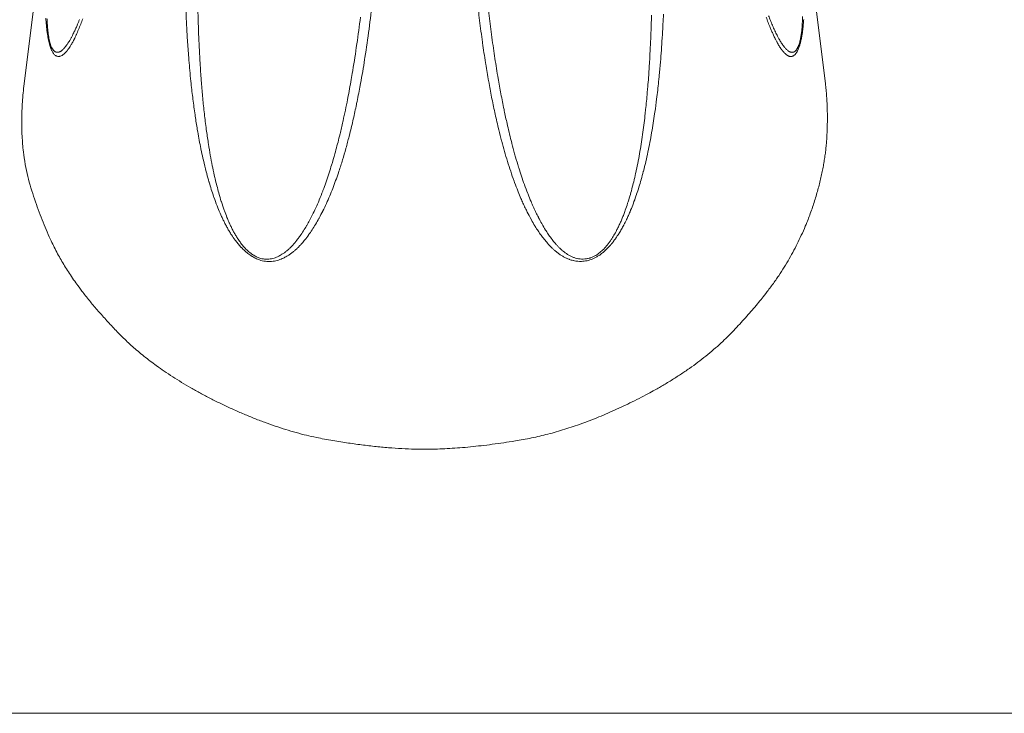
# Model space of a CAD drawing. Units: millimetres. Extents: x -283 to 3357, y -1635 to 3736.
# Drawn here: x 972 to 990, y -363 to -351 of the extents above; entities that cross this region are included whole.
import ezdxf

# ---------------------------------------------------------------- set-up
doc = ezdxf.new("R2010")
doc.units = ezdxf.units.MM
doc.header["$LTSCALE"] = 254
doc.layers.get('0').update_dxf_attribs({"lineweight": 0})
doc.layers.add('Visible Edges(A H Standard)', color=7, linetype='Continuous', lineweight=0)
doc.layers.add('Visible Tangent Edges(A H Standard)', color=7, linetype='Continuous', lineweight=0)

# ---------------------------------------------------------------- blocks, each defined once
blk = doc.blocks.new('グループ-13')
at = {"layer": 'Visible Edges(A H Standard)', "color": 0, "lineweight": 0}
for p, q in [((-543.676, -1403.629), (-544.799, -1412.676)), ((-531.497, -1403.629), (-530.374, -1412.676))]:
    blk.add_line(p, q, dxfattribs=at)
at = {"layer": 'Visible Edges(A H Standard)', "color": 0, "lineweight": 0, "flags": 128}
for points in [[(-543.802, -1411.515, -0.002781), (-543.822, -1411.566, -0.005047), (-543.842, -1411.616), (-543.845, -1411.622), (-543.846, -1411.624)], [(-531.327, -1411.624), (-531.329, -1411.619, -0.00704), (-531.364, -1411.534), (-531.365, -1411.532, -0.005053), (-531.396, -1411.451, -0.004407)]]:
    blk.add_lwpolyline(points, format="xyb", dxfattribs=at)
at = {"layer": 'Visible Edges(A H Standard)', "color": 0, "lineweight": 0}
blk.add_open_spline([(-544.799, -1412.676), (-544.927, -1413.736), (-544.424, -1415.365), (-543.756, -1416.482), (-542.477, -1417.816), (-541.423, -1418.353), (-540.308, -1418.919), (-538.337, -1419.258), (-536.835, -1419.258), (-534.862, -1418.92), (-533.75, -1418.353), (-532.692, -1417.816), (-531.416, -1416.482), (-530.748, -1415.364), (-530.378, -1414.166), (-530.32, -1413.114), (-530.374, -1412.676)], degree=2, knots=[0, 0, 0, 1, 2, 3, 4, 4, 5, 6, 7, 8, 8, 9, 10, 11, 12, 13, 13, 13], dxfattribs=at)
at = {"layer": 'Visible Tangent Edges(A H Standard)', "color": 0, "lineweight": 0, "flags": 128}
for points in [[(-544.409, -1411.495, 0.011024), (-544.399, -1411.617), (-544.397, -1411.64, 0.00612), (-544.388, -1411.717), (-544.388, -1411.719, 0.007207), (-544.377, -1411.794), (-544.375, -1411.804, 0.009087), (-544.366, -1411.859), (-544.365, -1411.861, 0.005205), (-544.355, -1411.911), (-544.355, -1411.912, 0.013778), (-544.343, -1411.959), (-544.342, -1411.962, 0.00885), (-544.33, -1412.003), (-544.33, -1412.005, 0.020194), (-544.317, -1412.04), (-544.315, -1412.044, 0.009564), (-544.304, -1412.071), (-544.303, -1412.073, 0.023965), (-544.29, -1412.097), (-544.288, -1412.102, 0.014295), (-544.279, -1412.116, 0.015007), (-544.27, -1412.129), (-544.268, -1412.131, 0.036087), (-544.255, -1412.147), (-544.252, -1412.15, 0.042897), (-544.236, -1412.164), (-544.235, -1412.165, 0.047274), (-544.219, -1412.174), (-544.218, -1412.174, 0.046971), (-544.202, -1412.18, 0.039399), (-544.185, -1412.183), (-544.184, -1412.183, 0.054523), (-544.166, -1412.182), (-544.164, -1412.182, 0.048929), (-544.144, -1412.177), (-544.143, -1412.177, 0.040444), (-544.123, -1412.168), (-544.123, -1412.168, 0.031896), (-544.103, -1412.156), (-544.103, -1412.156, 0.024515), (-544.084, -1412.141), (-544.084, -1412.14, 0.018638), (-544.065, -1412.123), (-544.065, -1412.123, 0.013627), (-544.047, -1412.103), (-544.044, -1412.1, 0.016747), (-544.022, -1412.073), (-544.021, -1412.073, 0.010036), (-544, -1412.044), (-543.997, -1412.04, 0.016003), (-543.972, -1412.002), (-543.967, -1411.994, 0.012116), (-543.935, -1411.939), (-543.933, -1411.937, 0.00928), (-543.901, -1411.877), (-543.898, -1411.87, 0.009625), (-543.862, -1411.795), (-543.859, -1411.789, 0.00809), (-543.82, -1411.699), (-543.819, -1411.697, 0.006826), (-543.781, -1411.603), (-543.78, -1411.602, 0.005775), (-543.743, -1411.503)], [(-531.44, -1411.473, 0.003127), (-531.405, -1411.569), (-531.405, -1411.57, 0.008099), (-531.368, -1411.663), (-531.361, -1411.679, 0.004968), (-531.336, -1411.738, 0.00555), (-531.31, -1411.797), (-531.309, -1411.8, 0.00806), (-531.278, -1411.863), (-531.273, -1411.873, 0.008962), (-531.248, -1411.921), (-531.244, -1411.928, 0.005777), (-531.226, -1411.961), (-531.226, -1411.961, 0.006894), (-531.208, -1411.992), (-531.207, -1411.992, 0.008209), (-531.189, -1412.022), (-531.188, -1412.022, 0.00976), (-531.169, -1412.05), (-531.169, -1412.05, 0.011599), (-531.15, -1412.076), (-531.149, -1412.076, 0.013778), (-531.129, -1412.1), (-531.128, -1412.102, 0.016696), (-531.11, -1412.121), (-531.109, -1412.122, 0.014114), (-531.092, -1412.138), (-531.092, -1412.138, 0.018174), (-531.074, -1412.152), (-531.072, -1412.154, 0.025567), (-531.059, -1412.163), (-531.058, -1412.163, 0.015336), (-531.045, -1412.171, 0.037916), (-531.031, -1412.177), (-531.028, -1412.178, 0.047616), (-531.009, -1412.183), (-531.007, -1412.183, 0.05432), (-530.992, -1412.183), (-530.99, -1412.183, 0.028219), (-530.98, -1412.182, 0.027914), (-530.97, -1412.18), (-530.968, -1412.179, 0.032342), (-530.958, -1412.175), (-530.958, -1412.175, 0.023822), (-530.949, -1412.171, 0.028811), (-530.941, -1412.165), (-530.94, -1412.165, 0.024877), (-530.93, -1412.157), (-530.93, -1412.156, 0.021696), (-530.92, -1412.147), (-530.92, -1412.147, 0.019041), (-530.91, -1412.135), (-530.91, -1412.135, 0.016834), (-530.9, -1412.122), (-530.9, -1412.121, 0.014997), (-530.89, -1412.106), (-530.89, -1412.106, 0.013905), (-530.88, -1412.089), (-530.877, -1412.083, 0.02323), (-530.863, -1412.053), (-530.86, -1412.045, 0.019362), (-530.842, -1411.999), (-530.841, -1411.995, 0.016556), (-530.825, -1411.94), (-530.824, -1411.939, 0.01243), (-530.811, -1411.879), (-530.81, -1411.876, 0.009881), (-530.798, -1411.81), (-530.797, -1411.806, 0.00734), (-530.787, -1411.739, 0.006197), (-530.779, -1411.671), (-530.779, -1411.67, 0.005222), (-530.772, -1411.601), (-530.772, -1411.601, 0.00453), (-530.766, -1411.532), (-530.765, -1411.516, 0.00647)], [(-543.846, -1411.625, -0.004574), (-543.872, -1411.685), (-543.874, -1411.687, -0.00653), (-543.904, -1411.752), (-543.906, -1411.756, -0.007454), (-543.937, -1411.818), (-543.942, -1411.827, -0.009972), (-543.966, -1411.872), (-543.967, -1411.873, -0.005783), (-543.991, -1411.915, -0.014535), (-544.018, -1411.956), (-544.024, -1411.965, -0.01296), (-544.046, -1411.996), (-544.049, -1411.999, -0.010446), (-544.067, -1412.021), (-544.067, -1412.022, -0.01396), (-544.085, -1412.042), (-544.086, -1412.043, -0.018282), (-544.104, -1412.061), (-544.107, -1412.064, -0.024149), (-544.121, -1412.076), (-544.123, -1412.077, -0.01443), (-544.135, -1412.085, -0.024982), (-544.147, -1412.093), (-544.15, -1412.094, -0.041227), (-544.168, -1412.102), (-544.17, -1412.103, -0.049178), (-544.188, -1412.107), (-544.19, -1412.107, -0.044191), (-544.206, -1412.108), (-544.208, -1412.108, -0.051982), (-544.22, -1412.106, -0.028315), (-544.231, -1412.102), (-544.232, -1412.102, -0.055008), (-544.244, -1412.096), (-544.247, -1412.094, -0.042935), (-544.259, -1412.084), (-544.26, -1412.083, -0.021804), (-544.269, -1412.075, -0.019811), (-544.276, -1412.065), (-544.277, -1412.065, -0.017658), (-544.284, -1412.054), (-544.285, -1412.053, -0.015657), (-544.292, -1412.04), (-544.293, -1412.04, -0.014381), (-544.3, -1412.025), (-544.304, -1412.019, -0.026667), (-544.316, -1411.99), (-544.318, -1411.984, -0.011913), (-544.326, -1411.959, -0.009782), (-544.334, -1411.934), (-544.334, -1411.933, -0.008434), (-544.341, -1411.906), (-544.343, -1411.898, -0.01283), (-544.352, -1411.853), (-544.353, -1411.844, -0.009685), (-544.364, -1411.78), (-544.364, -1411.778, -0.007744), (-544.372, -1411.711), (-544.372, -1411.71, -0.006593), (-544.379, -1411.639), (-544.381, -1411.619, -0.011486), (-544.387, -1411.507)], [(-530.784, -1411.461, -0.003564), (-530.787, -1411.524), (-530.787, -1411.524, -0.004344), (-530.79, -1411.587), (-530.79, -1411.587, -0.005231), (-530.794, -1411.65), (-530.794, -1411.65, -0.00627), (-530.8, -1411.712, -0.007382), (-530.807, -1411.773), (-530.809, -1411.782, -0.014183), (-530.82, -1411.852), (-530.823, -1411.867, -0.014405), (-530.832, -1411.906), (-530.832, -1411.907, -0.008987), (-530.842, -1411.944), (-530.843, -1411.946, -0.021305), (-530.854, -1411.979), (-530.857, -1411.986, -0.012388), (-530.865, -1412.006), (-530.865, -1412.007, -0.013473), (-530.874, -1412.024), (-530.874, -1412.025, -0.014986), (-530.883, -1412.04), (-530.883, -1412.041, -0.016753), (-530.892, -1412.055), (-530.892, -1412.055, -0.018813), (-530.901, -1412.067), (-530.901, -1412.068, -0.021217), (-530.91, -1412.078), (-530.911, -1412.078, -0.023954), (-530.92, -1412.087), (-530.92, -1412.087, -0.027055), (-530.929, -1412.094), (-530.929, -1412.094, -0.030355), (-530.938, -1412.1), (-530.939, -1412.1, -0.03431), (-530.948, -1412.104, -0.035906), (-530.957, -1412.106), (-530.958, -1412.107, -0.04285), (-530.97, -1412.108), (-530.97, -1412.108, -0.028609), (-530.982, -1412.108), (-530.983, -1412.108, -0.051654), (-530.998, -1412.105), (-531, -1412.104, -0.042537), (-531.018, -1412.097), (-531.019, -1412.097, -0.033211), (-531.036, -1412.087), (-531.037, -1412.086, -0.025203), (-531.054, -1412.073), (-531.055, -1412.073, -0.018928), (-531.072, -1412.058), (-531.072, -1412.057, -0.013479), (-531.089, -1412.04), (-531.09, -1412.039, -0.012687), (-531.108, -1412.019), (-531.109, -1412.018, -0.01238), (-531.128, -1411.994), (-531.129, -1411.993, -0.010462), (-531.148, -1411.966), (-531.149, -1411.965, -0.008909), (-531.168, -1411.937), (-531.168, -1411.936, -0.007594), (-531.187, -1411.906), (-531.187, -1411.905, -0.00669), (-531.206, -1411.873), (-531.211, -1411.864, -0.010084), (-531.238, -1411.814), (-531.245, -1411.8, -0.009622), (-531.284, -1411.72), (-531.287, -1411.715, -0.007556), (-531.327, -1411.626), (-531.327, -1411.625)], [(-541.884, -1411.381, 0.00158), (-541.874, -1411.614, 0.003513), (-541.861, -1411.847), (-541.858, -1411.887, 0.003912), (-541.836, -1412.2), (-541.832, -1412.248, 0.006607), (-541.798, -1412.625), (-541.793, -1412.672, 0.00467), (-541.76, -1412.953, 0.005378), (-541.722, -1413.234), (-541.719, -1413.257, 0.006075), (-541.681, -1413.497), (-541.673, -1413.54, 0.00445), (-541.646, -1413.692, 0.002852), (-541.617, -1413.843), (-541.615, -1413.851, 0.00666), (-541.579, -1414.016), (-541.571, -1414.051, 0.007776), (-541.52, -1414.262), (-541.511, -1414.293, 0.007444), (-541.471, -1414.44), (-541.468, -1414.449, 0.004143), (-541.429, -1414.577, 0.008077), (-541.387, -1414.704), (-541.382, -1414.719, 0.009758), (-541.324, -1414.876), (-541.311, -1414.908, 0.013034), (-541.257, -1415.035), (-541.243, -1415.066, 0.004994), (-541.214, -1415.129, 0.006125), (-541.183, -1415.192), (-541.183, -1415.192, 0.007137), (-541.15, -1415.255), (-541.149, -1415.256, 0.008076), (-541.114, -1415.318), (-541.114, -1415.319, 0.008859), (-541.075, -1415.381), (-541.065, -1415.398, 0.019931), (-541, -1415.491), (-540.989, -1415.506, 0.014633), (-540.941, -1415.566, 0.015414), (-540.889, -1415.623), (-540.888, -1415.624, 0.016898), (-540.831, -1415.679), (-540.823, -1415.686, 0.019319), (-540.777, -1415.725), (-540.769, -1415.731, 0.010806), (-540.737, -1415.755), (-540.736, -1415.755, 0.011647), (-540.703, -1415.778), (-540.703, -1415.778, 0.012681), (-540.669, -1415.798), (-540.669, -1415.798, 0.013849), (-540.635, -1415.817), (-540.635, -1415.817, 0.015148), (-540.6, -1415.833, 0.016532), (-540.564, -1415.847), (-540.56, -1415.848, 0.027046), (-540.514, -1415.861), (-540.511, -1415.862, 0.023772), (-540.456, -1415.872), (-540.456, -1415.872, 0.027316), (-540.4, -1415.877), (-540.398, -1415.877, 0.026533), (-540.345, -1415.875), (-540.343, -1415.875, 0.024939), (-540.292, -1415.868), (-540.291, -1415.868, 0.022702), (-540.243, -1415.857), (-540.242, -1415.856, 0.020058), (-540.196, -1415.842, 0.017149), (-540.151, -1415.823), (-540.145, -1415.821, 0.022164), (-540.091, -1415.793), (-540.085, -1415.79, 0.017136), (-540.034, -1415.759), (-540.034, -1415.759, 0.015903), (-539.986, -1415.725), (-539.986, -1415.725, 0.014401), (-539.94, -1415.689), (-539.94, -1415.689, 0.012744), (-539.897, -1415.651), (-539.897, -1415.651, 0.010991), (-539.856, -1415.611, 0.009131), (-539.817, -1415.57), (-539.809, -1415.561, 0.013961), (-539.756, -1415.5), (-539.746, -1415.488, 0.014627), (-539.678, -1415.399), (-539.677, -1415.396, 0.011804), (-539.614, -1415.305, 0.00976), (-539.555, -1415.211), (-539.552, -1415.207, 0.009513), (-539.492, -1415.101), (-539.488, -1415.093, 0.009633), (-539.423, -1414.968), (-539.421, -1414.965, 0.008696), (-539.357, -1414.831), (-539.357, -1414.831, 0.007775), (-539.298, -1414.696), (-539.298, -1414.696, 0.006874), (-539.242, -1414.558, 0.005998), (-539.191, -1414.419, 0.005133), (-539.142, -1414.278), (-539.131, -1414.248, 0.007989), (-539.067, -1414.045, 0.004065), (-539.007, -1413.841), (-539.006, -1413.836, 0.007322), (-538.949, -1413.622), (-538.936, -1413.572, 0.006278), (-538.874, -1413.31, 0.004344), (-538.816, -1413.047), (-538.813, -1413.031, 0.005291), (-538.755, -1412.734), (-538.743, -1412.668, 0.006978), (-538.669, -1412.236), (-538.663, -1412.199, 0.006381), (-538.59, -1411.69), (-538.59, -1411.689, 0.005796), (-538.529, -1411.178)], [(-538.745, -1411.473, -0.006439), (-538.809, -1411.954), (-538.819, -1412.024, -0.006274), (-538.892, -1412.492), (-538.904, -1412.559, -0.005582), (-538.964, -1412.89), (-538.977, -1412.959, -0.003934), (-539.016, -1413.152, -0.002671), (-539.058, -1413.345), (-539.061, -1413.359, -0.006039), (-539.112, -1413.578), (-539.122, -1413.618, -0.006963), (-539.195, -1413.899), (-539.205, -1413.935, -0.0071), (-539.265, -1414.141), (-539.275, -1414.173, -0.004549), (-539.32, -1414.315, -0.005301), (-539.368, -1414.457, -0.006044), (-539.419, -1414.598), (-539.423, -1414.607, -0.00874), (-539.485, -1414.763), (-539.488, -1414.772, -0.007924), (-539.548, -1414.908), (-539.553, -1414.919, -0.008767), (-539.607, -1415.032), (-539.611, -1415.04, -0.006692), (-539.66, -1415.135, -0.008865), (-539.712, -1415.229), (-539.713, -1415.231, -0.01069), (-539.77, -1415.325), (-539.771, -1415.326, -0.012583), (-539.831, -1415.415), (-539.839, -1415.426, -0.012735), (-539.887, -1415.49), (-539.894, -1415.5, -0.008447), (-539.93, -1415.543, -0.010221), (-539.967, -1415.585), (-539.967, -1415.585, -0.011983), (-540.006, -1415.625), (-540.006, -1415.625, -0.013716), (-540.047, -1415.663), (-540.047, -1415.664, -0.015375), (-540.09, -1415.7), (-540.092, -1415.701, -0.016936), (-540.135, -1415.732), (-540.138, -1415.734, -0.014864), (-540.176, -1415.758), (-540.177, -1415.759, -0.015783), (-540.216, -1415.78, -0.019285), (-540.256, -1415.799), (-540.256, -1415.799, -0.022679), (-540.299, -1415.815), (-540.3, -1415.815, -0.025875), (-540.344, -1415.826), (-540.345, -1415.826, -0.028585), (-540.392, -1415.833), (-540.399, -1415.834, -0.030394), (-540.437, -1415.835), (-540.437, -1415.835, -0.015687), (-540.474, -1415.832, -0.027084), (-540.511, -1415.827), (-540.518, -1415.825, -0.02607), (-540.554, -1415.816), (-540.555, -1415.815, -0.019398), (-540.587, -1415.804, -0.017655), (-540.618, -1415.79), (-540.618, -1415.79, -0.016033), (-540.649, -1415.773), (-540.649, -1415.773, -0.014836), (-540.679, -1415.755), (-540.687, -1415.75, -0.02535), (-540.73, -1415.718), (-540.737, -1415.712, -0.021262), (-540.791, -1415.664), (-540.792, -1415.664, -0.018367), (-540.842, -1415.611, -0.016447), (-540.889, -1415.555), (-540.89, -1415.554, -0.016975), (-540.934, -1415.493), (-540.936, -1415.491, -0.010476), (-540.974, -1415.431), (-540.975, -1415.431, -0.00977), (-541.01, -1415.371), (-541.01, -1415.37, -0.008917), (-541.043, -1415.309), (-541.044, -1415.309, -0.00799), (-541.074, -1415.248, -0.007101), (-541.103, -1415.186), (-541.106, -1415.178, -0.008457), (-541.139, -1415.101), (-541.147, -1415.082, -0.009636), (-541.191, -1414.965), (-541.197, -1414.95, -0.009931), (-541.247, -1414.802), (-541.25, -1414.793, -0.008382), (-541.293, -1414.648), (-541.295, -1414.64, -0.005971), (-541.329, -1414.512, -0.004469), (-541.361, -1414.384), (-541.366, -1414.362, -0.007579), (-541.404, -1414.19), (-541.412, -1414.15, -0.006577), (-541.448, -1413.958, -0.00429), (-541.48, -1413.765), (-541.484, -1413.741, -0.00663), (-541.519, -1413.5), (-541.524, -1413.461, -0.005247), (-541.558, -1413.18), (-541.558, -1413.178, -0.004612), (-541.587, -1412.899, -0.00391), (-541.61, -1412.619), (-541.611, -1412.609, -0.003924), (-541.631, -1412.308), (-541.632, -1412.297, -0.0035), (-541.648, -1411.984), (-541.649, -1411.983, -0.003117), (-541.661, -1411.673, -0.002693), (-541.67, -1411.362)], [(-536.643, -1411.147, 0.00388), (-536.599, -1411.536), (-536.599, -1411.536, 0.004385), (-536.548, -1411.923), (-536.546, -1411.938, 0.004904), (-536.493, -1412.295), (-536.489, -1412.321, 0.004557), (-536.438, -1412.623), (-536.436, -1412.635, 0.004375), (-536.384, -1412.913, 0.005003), (-536.326, -1413.189, 0.005628), (-536.263, -1413.464), (-536.254, -1413.504, 0.006415), (-536.203, -1413.704), (-536.2, -1413.714, 0.00305), (-536.151, -1413.894, 0.007072), (-536.097, -1414.074), (-536.097, -1414.074, 0.003916), (-536.04, -1414.251, 0.008842), (-535.979, -1414.427), (-535.969, -1414.454, 0.006146), (-535.911, -1414.606), (-535.905, -1414.621, 0.007607), (-535.855, -1414.742), (-535.847, -1414.759, 0.005099), (-535.809, -1414.846, 0.005485), (-535.768, -1414.933), (-535.757, -1414.954, 0.012709), (-535.692, -1415.081), (-535.666, -1415.128, 0.013853), (-535.605, -1415.233), (-535.598, -1415.245, 0.005533), (-535.547, -1415.324, 0.013618), (-535.493, -1415.401), (-535.493, -1415.401, 0.007785), (-535.436, -1415.476), (-535.436, -1415.476, 0.018171), (-535.375, -1415.548), (-535.358, -1415.567, 0.013555), (-535.309, -1415.618), (-535.303, -1415.624, 0.009234), (-535.264, -1415.661, 0.011491), (-535.224, -1415.696), (-535.224, -1415.696, 0.013559), (-535.182, -1415.729), (-535.182, -1415.73, 0.015473), (-535.138, -1415.761), (-535.137, -1415.761, 0.017162), (-535.09, -1415.789), (-535.09, -1415.79, 0.018546), (-535.04, -1415.815), (-535.036, -1415.817, 0.01931), (-534.99, -1415.836), (-534.983, -1415.839, 0.019398), (-534.95, -1415.85, 0.012998), (-534.916, -1415.859), (-534.911, -1415.86, 0.025986), (-534.868, -1415.868), (-534.86, -1415.869, 0.026727), (-534.799, -1415.873), (-534.79, -1415.874, 0.027921), (-534.741, -1415.872, 0.014487), (-534.692, -1415.866), (-534.691, -1415.866, 0.029941), (-534.641, -1415.855), (-534.64, -1415.855, 0.015485), (-534.59, -1415.839), (-534.589, -1415.839, 0.031586), (-534.538, -1415.818), (-534.537, -1415.817, 0.015461), (-534.488, -1415.791), (-534.487, -1415.79, 0.02424), (-534.438, -1415.759), (-534.43, -1415.753, 0.019332), (-534.376, -1415.712), (-534.375, -1415.712, 0.017146), (-534.325, -1415.667), (-534.325, -1415.667, 0.014994), (-534.278, -1415.619), (-534.278, -1415.619, 0.012918), (-534.235, -1415.57), (-534.234, -1415.569, 0.010956), (-534.194, -1415.519, 0.009027), (-534.156, -1415.467), (-534.147, -1415.455, 0.014855), (-534.095, -1415.376), (-534.086, -1415.363, 0.009023), (-534.045, -1415.294, 0.008368), (-534.006, -1415.223), (-534.002, -1415.215, 0.010857), (-533.958, -1415.128), (-533.954, -1415.119, 0.006115), (-533.922, -1415.05, 0.005115), (-533.892, -1414.98), (-533.88, -1414.953, 0.011066), (-533.831, -1414.828), (-533.82, -1414.798, 0.007703), (-533.773, -1414.667), (-533.773, -1414.666, 0.006325), (-533.731, -1414.536, 0.005601), (-533.692, -1414.404), (-533.691, -1414.399, 0.005309), (-533.652, -1414.257), (-533.65, -1414.248, 0.005955), (-533.609, -1414.085), (-533.608, -1414.077, 0.005485), (-533.569, -1413.903), (-533.568, -1413.902, 0.004993), (-533.533, -1413.729), (-533.533, -1413.728, 0.004479), (-533.502, -1413.556), (-533.502, -1413.555, 0.003946), (-533.473, -1413.384, 0.003356), (-533.448, -1413.213), (-533.443, -1413.183, 0.005068), (-533.412, -1412.95), (-533.407, -1412.91, 0.005429), (-533.372, -1412.595), (-533.367, -1412.545, 0.004769), (-533.345, -1412.298), (-533.343, -1412.282, 0.002152), (-533.327, -1412.067, 0.003093), (-533.313, -1411.853), (-533.308, -1411.779, 0.004359), (-533.29, -1411.418)], [(-533.505, -1411.438, -0.003694), (-533.517, -1411.799), (-533.518, -1411.831, -0.002656), (-533.532, -1412.127, -0.003865), (-533.549, -1412.423), (-533.55, -1412.439, -0.00449), (-533.575, -1412.768), (-533.581, -1412.836, -0.006579), (-533.61, -1413.14), (-533.618, -1413.207, -0.002939), (-533.638, -1413.377, -0.003469), (-533.66, -1413.547), (-533.66, -1413.548, -0.003973), (-533.685, -1413.719), (-533.685, -1413.719, -0.004465), (-533.713, -1413.891), (-533.713, -1413.892, -0.004941), (-533.744, -1414.065), (-533.745, -1414.067, -0.005404), (-533.78, -1414.239), (-533.782, -1414.251, -0.005589), (-533.816, -1414.398), (-533.818, -1414.406, -0.004866), (-533.85, -1414.536, -0.006257), (-533.885, -1414.665), (-533.886, -1414.667, -0.007289), (-533.926, -1414.801), (-533.935, -1414.828, -0.010483), (-533.977, -1414.951), (-533.986, -1414.978, -0.004945), (-534.012, -1415.046, -0.005933), (-534.039, -1415.114), (-534.039, -1415.115, -0.006867), (-534.069, -1415.183), (-534.069, -1415.183, -0.007762), (-534.1, -1415.251), (-534.1, -1415.251, -0.008528), (-534.135, -1415.319), (-534.144, -1415.337, -0.01765), (-534.194, -1415.424), (-534.205, -1415.442, -0.008748), (-534.237, -1415.491, -0.010788), (-534.272, -1415.54), (-534.272, -1415.541, -0.012964), (-534.309, -1415.588), (-534.309, -1415.588, -0.01532), (-534.349, -1415.634), (-534.349, -1415.635, -0.01786), (-534.393, -1415.678), (-534.398, -1415.683, -0.020648), (-534.433, -1415.713, -0.011092), (-534.47, -1415.741), (-534.47, -1415.741, -0.025303), (-534.509, -1415.767), (-534.512, -1415.768, -0.022718), (-534.559, -1415.792), (-534.559, -1415.793, -0.035902), (-534.609, -1415.812), (-534.615, -1415.813, -0.034784), (-534.674, -1415.827), (-534.675, -1415.827, -0.033004), (-534.734, -1415.832), (-534.735, -1415.832, -0.03103), (-534.791, -1415.829), (-534.792, -1415.829, -0.029155), (-534.846, -1415.82), (-534.847, -1415.82, -0.028041), (-534.897, -1415.806, -0.027007), (-534.945, -1415.786), (-534.946, -1415.786, -0.019885), (-534.993, -1415.761), (-534.995, -1415.76, -0.018568), (-535.037, -1415.733), (-535.037, -1415.733, -0.014881), (-535.077, -1415.704, -0.015212), (-535.115, -1415.673), (-535.117, -1415.672, -0.013176), (-535.155, -1415.637), (-535.155, -1415.637, -0.011084), (-535.191, -1415.6, -0.008859), (-535.226, -1415.562), (-535.238, -1415.548, -0.017934), (-535.294, -1415.479), (-535.296, -1415.477, -0.008332), (-535.352, -1415.402, -0.014321), (-535.404, -1415.324), (-535.412, -1415.31, -0.011446), (-535.476, -1415.203), (-535.481, -1415.193, -0.009925), (-535.537, -1415.089), (-535.542, -1415.08, -0.006186), (-535.585, -1414.994, -0.005757), (-535.626, -1414.907, -0.005396), (-535.664, -1414.819), (-535.674, -1414.797, -0.009173), (-535.728, -1414.663), (-535.733, -1414.651, -0.00559), (-535.791, -1414.494), (-535.793, -1414.489, -0.006493), (-535.845, -1414.34, -0.004003), (-535.893, -1414.189), (-535.898, -1414.175, -0.007151), (-535.951, -1413.994), (-535.969, -1413.934, -0.006084), (-536.018, -1413.751), (-536.022, -1413.736, -0.002665), (-536.06, -1413.583, -0.003729), (-536.096, -1413.43), (-536.105, -1413.391, -0.005173), (-536.155, -1413.16), (-536.16, -1413.137, -0.00463), (-536.215, -1412.857, -0.004094), (-536.266, -1412.577), (-536.273, -1412.535, -0.005641), (-536.331, -1412.171), (-536.337, -1412.129, -0.004401), (-536.391, -1411.74), (-536.392, -1411.736, -0.00397), (-536.438, -1411.356, -0.003354)]]:
    blk.add_lwpolyline(points, format="xyb", dxfattribs=at)

msp = doc.modelspace()

# ---------------------------------------------------------------- linework, layer by layer
at = {"layer": 'Visible Tangent Edges(A H Standard)', "color": 0, "lineweight": 0}
msp.add_line((659.874, -363.301), (1383.874, -363.301), dxfattribs=at)

# ---------------------------------------------------------------- block references
at = {"color": 0}
msp.add_blockref('グループ-13', (1517.181, 1060.714), dxfattribs=at)

doc.saveas('drawing.dxf')
